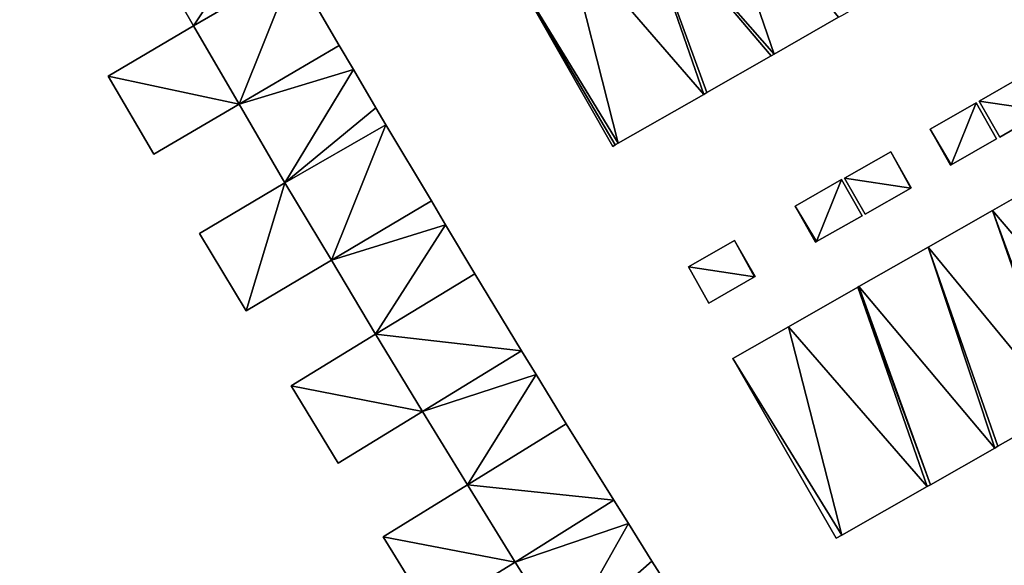
# Model space of a CAD drawing. Units: metres. Extents: x 69976 to 70631, y 345495 to 346039.
# Drawn here: x 70239 to 70294, y 345792 to 345822 of the extents above; entities that cross this region are included whole.
import ezdxf

# ---------------------------------------------------------------- set-up
doc = ezdxf.new("R2010")
doc.units = ezdxf.units.M
for name, color, linetype in [('FacadeFaces', 253, 'Continuous'), ('FloorBoundary', 4, 'Continuous'), ('FloorFaces', 253, 'Continuous'), ('OuterEaves', 4, 'Continuous'), ('RoofFaces', 24, 'Continuous')]:
    doc.layers.add(name, color=color, linetype=linetype)

msp = doc.modelspace()

# ---------------------------------------------------------------- linework, layer by layer
at = {"layer": 'FacadeFaces'}
for points in [[(70245.943, 345826.341, 273.231), (70248.376, 345822.1, 266.91), (70248.376, 345822.1, 273.231), (70245.943, 345826.341, 273.231)], [(70245.943, 345826.341, 266.91), (70248.376, 345822.1, 266.91), (70245.943, 345826.341, 273.231), (70245.943, 345826.341, 266.91)], [(70256.651, 345821.001, 273.523), (70256.651, 345821.001, 266.91), (70254.065, 345825.412, 273.521), (70256.651, 345821.001, 273.523)], [(70256.651, 345821.001, 266.91), (70254.065, 345825.412, 266.91), (70254.065, 345825.412, 273.521), (70256.651, 345821.001, 266.91)], [(70266.35, 345825.483, 273.047), (70272.179, 345815.27, 267.22), (70272.179, 345815.27, 273.734), (70266.35, 345825.483, 273.047)], [(70266.35, 345825.483, 267.22), (70272.179, 345815.27, 267.22), (70266.35, 345825.483, 273.047), (70266.35, 345825.483, 267.22)], [(70281.342, 345820.501, 273.734), (70285.003, 345822.591, 267.22), (70285.003, 345822.591, 273.734), (70281.342, 345820.501, 273.734)], [(70281.342, 345820.501, 267.22), (70285.003, 345822.591, 267.22), (70281.342, 345820.501, 273.734), (70281.342, 345820.501, 267.22)], [(70248.376, 345822.1, 270.296), (70243.527, 345819.259, 267.11), (70243.527, 345819.259, 270.296), (70248.376, 345822.1, 270.296)], [(70248.376, 345822.1, 267.11), (70243.527, 345819.259, 267.11), (70248.376, 345822.1, 270.296), (70248.376, 345822.1, 267.11)], [(70248.376, 345822.1, 273.231), (70250.966, 345817.67, 266.91), (70250.966, 345817.67, 273.233), (70248.376, 345822.1, 273.231)], [(70248.376, 345822.1, 266.91), (70250.966, 345817.67, 266.91), (70248.376, 345822.1, 273.231), (70248.376, 345822.1, 266.91)], [(70250.966, 345817.67, 270.296), (70248.376, 345822.1, 267.11), (70248.376, 345822.1, 270.296), (70250.966, 345817.67, 270.296)], [(70250.966, 345817.67, 267.11), (70248.376, 345822.1, 267.11), (70250.966, 345817.67, 270.296), (70250.966, 345817.67, 267.11)], [(70257.45, 345819.639, 273.524), (70257.45, 345819.639, 266.91), (70256.651, 345821.001, 273.523), (70257.45, 345819.639, 273.524)], [(70257.45, 345819.639, 266.91), (70256.651, 345821.001, 266.91), (70256.651, 345821.001, 273.523), (70257.45, 345819.639, 266.91)], [(70277.521, 345818.319, 273.734), (70281.174, 345820.405, 267.22), (70281.174, 345820.405, 273.734), (70277.521, 345818.319, 273.734)], [(70277.521, 345818.319, 267.22), (70281.174, 345820.405, 267.22), (70277.521, 345818.319, 273.734), (70277.521, 345818.319, 267.22)], [(70281.174, 345820.405, 273.734), (70281.342, 345820.501, 267.22), (70281.342, 345820.501, 273.734), (70281.174, 345820.405, 273.734)], [(70281.174, 345820.405, 267.22), (70281.342, 345820.501, 267.22), (70281.174, 345820.405, 273.734), (70281.174, 345820.405, 267.22)], [(70243.527, 345819.259, 270.296), (70246.117, 345814.829, 267.11), (70246.117, 345814.829, 270.296), (70243.527, 345819.259, 270.296)], [(70243.527, 345819.259, 267.11), (70246.117, 345814.829, 267.11), (70243.527, 345819.259, 270.296), (70243.527, 345819.259, 267.11)], [(70258.733, 345817.451, 273.525), (70258.733, 345817.451, 266.91), (70257.45, 345819.639, 273.524), (70258.733, 345817.451, 273.525)], [(70258.733, 345817.451, 266.91), (70257.45, 345819.639, 266.91), (70257.45, 345819.639, 273.524), (70258.733, 345817.451, 266.91)], [(70295.61, 345819.341, 269.671), (70292.98, 345817.842, 267.253), (70292.98, 345817.842, 269.671), (70295.61, 345819.341, 269.671)], [(70295.61, 345819.341, 267.253), (70292.98, 345817.842, 267.253), (70295.61, 345819.341, 269.671), (70295.61, 345819.341, 267.253)], [(70272.486, 345815.445, 273.734), (70277.347, 345818.22, 267.22), (70277.347, 345818.22, 273.734), (70272.486, 345815.445, 273.734)], [(70272.486, 345815.445, 267.22), (70277.347, 345818.22, 267.22), (70272.486, 345815.445, 273.734), (70272.486, 345815.445, 267.22)], [(70277.347, 345818.22, 273.734), (70277.521, 345818.319, 267.22), (70277.521, 345818.319, 273.734), (70277.347, 345818.22, 273.734)], [(70277.347, 345818.22, 267.22), (70277.521, 345818.319, 267.22), (70277.347, 345818.22, 273.734), (70277.347, 345818.22, 267.22)], [(70246.117, 345814.829, 270.296), (70246.117, 345814.829, 267.11), (70250.966, 345817.67, 270.296), (70246.117, 345814.829, 270.296)], [(70250.966, 345817.67, 270.296), (70246.117, 345814.829, 267.11), (70250.966, 345817.67, 267.11), (70250.966, 345817.67, 270.296)], [(70250.966, 345817.67, 273.233), (70253.554, 345813.202, 266.91), (70253.554, 345813.202, 273.234), (70250.966, 345817.67, 273.233)], [(70250.966, 345817.67, 266.91), (70253.554, 345813.202, 266.91), (70250.966, 345817.67, 273.233), (70250.966, 345817.67, 266.91)], [(70259.301, 345816.492, 273.526), (70259.301, 345816.492, 266.91), (70258.733, 345817.451, 273.525), (70259.301, 345816.492, 273.526)], [(70259.301, 345816.492, 266.91), (70258.733, 345817.451, 266.91), (70258.733, 345817.451, 273.525), (70259.301, 345816.492, 266.91)], [(70292.814, 345817.736, 269.587), (70290.193, 345816.243, 267.249), (70290.193, 345816.243, 269.587), (70292.814, 345817.736, 269.587)], [(70292.814, 345817.736, 267.249), (70290.193, 345816.243, 267.249), (70292.814, 345817.736, 269.587), (70292.814, 345817.736, 267.249)], [(70293.971, 345815.697, 269.587), (70292.814, 345817.736, 267.249), (70292.814, 345817.736, 269.587), (70293.971, 345815.697, 269.587)], [(70293.971, 345815.697, 267.249), (70292.814, 345817.736, 267.249), (70293.971, 345815.697, 269.587), (70293.971, 345815.697, 267.249)], [(70292.98, 345817.842, 269.671), (70294.147, 345815.794, 267.253), (70294.147, 345815.794, 269.671), (70292.98, 345817.842, 269.671)], [(70292.98, 345817.842, 267.253), (70294.147, 345815.794, 267.253), (70292.98, 345817.842, 269.671), (70292.98, 345817.842, 267.253)], [(70294.147, 345815.794, 269.671), (70296.736, 345817.277, 267.253), (70296.736, 345817.277, 269.671), (70294.147, 345815.794, 269.671)], [(70294.147, 345815.794, 267.253), (70296.736, 345817.277, 267.253), (70294.147, 345815.794, 269.671), (70294.147, 345815.794, 267.253)], [(70259.301, 345816.492, 273.526), (70259.301, 345816.492, 267.15), (70253.554, 345813.202, 273.238), (70259.301, 345816.492, 273.526)], [(70259.301, 345816.492, 267.15), (70253.554, 345813.202, 267.15), (70253.554, 345813.202, 273.238), (70259.301, 345816.492, 267.15)], [(70253.554, 345813.202, 273.234), (70259.301, 345816.492, 266.91), (70259.301, 345816.492, 273.526), (70253.554, 345813.202, 273.234)], [(70253.554, 345813.202, 273.234), (70253.554, 345813.202, 266.91), (70259.301, 345816.492, 266.91), (70253.554, 345813.202, 273.234)], [(70261.877, 345812.176, 273.524), (70259.301, 345816.492, 267.15), (70259.301, 345816.492, 273.526), (70261.877, 345812.176, 273.524)], [(70261.877, 345812.176, 267.15), (70259.301, 345816.492, 267.15), (70261.877, 345812.176, 273.524), (70261.877, 345812.176, 267.15)], [(70290.193, 345816.243, 269.587), (70291.357, 345814.201, 267.249), (70291.357, 345814.201, 269.587), (70290.193, 345816.243, 269.587)], [(70290.193, 345816.243, 267.249), (70291.357, 345814.201, 267.249), (70290.193, 345816.243, 269.587), (70290.193, 345816.243, 267.249)], [(70272.179, 345815.27, 273.734), (70272.315, 345815.348, 267.22), (70272.315, 345815.348, 273.734), (70272.179, 345815.27, 273.734)], [(70272.179, 345815.27, 267.22), (70272.315, 345815.348, 267.22), (70272.179, 345815.27, 273.734), (70272.179, 345815.27, 267.22)], [(70272.315, 345815.348, 273.734), (70272.486, 345815.445, 267.22), (70272.486, 345815.445, 273.734), (70272.315, 345815.348, 273.734)], [(70272.315, 345815.348, 267.22), (70272.486, 345815.445, 267.22), (70272.315, 345815.348, 273.734), (70272.315, 345815.348, 267.22)], [(70291.388, 345814.219, 269.587), (70291.388, 345814.219, 267.249), (70293.971, 345815.697, 269.587), (70291.388, 345814.219, 269.587)], [(70293.971, 345815.697, 269.587), (70291.388, 345814.219, 267.249), (70293.971, 345815.697, 267.249), (70293.971, 345815.697, 269.587)], [(70287.965, 345814.954, 269.678), (70285.343, 345813.459, 267.244), (70285.343, 345813.459, 269.678), (70287.965, 345814.954, 269.678)], [(70287.965, 345814.954, 267.244), (70285.343, 345813.459, 267.244), (70287.965, 345814.954, 269.678), (70287.965, 345814.954, 267.244)], [(70289.129, 345812.912, 269.678), (70287.965, 345814.954, 267.244), (70287.965, 345814.954, 269.678), (70289.129, 345812.912, 269.678)], [(70289.129, 345812.912, 267.244), (70287.965, 345814.954, 267.244), (70289.129, 345812.912, 269.678), (70289.129, 345812.912, 267.244)], [(70291.357, 345814.201, 269.587), (70291.388, 345814.219, 267.249), (70291.388, 345814.219, 269.587), (70291.357, 345814.201, 269.587)], [(70291.357, 345814.201, 267.249), (70291.388, 345814.219, 267.249), (70291.357, 345814.201, 269.587), (70291.357, 345814.201, 267.249)], [(70253.554, 345813.202, 270.309), (70248.72, 345810.335, 267.186), (70248.72, 345810.335, 270.309), (70253.554, 345813.202, 270.309)], [(70253.554, 345813.202, 267.186), (70248.72, 345810.335, 267.186), (70253.554, 345813.202, 270.309), (70253.554, 345813.202, 267.186)], [(70253.554, 345813.202, 273.238), (70253.554, 345813.202, 267.15), (70256.203, 345808.811, 273.236), (70253.554, 345813.202, 273.238)], [(70253.554, 345813.202, 267.15), (70256.203, 345808.811, 267.15), (70256.203, 345808.811, 273.236), (70253.554, 345813.202, 267.15)], [(70256.203, 345808.811, 270.309), (70253.554, 345813.202, 267.186), (70253.554, 345813.202, 270.309), (70256.203, 345808.811, 270.309)], [(70256.203, 345808.811, 267.186), (70253.554, 345813.202, 267.186), (70256.203, 345808.811, 270.309), (70256.203, 345808.811, 267.186)], [(70285.162, 345813.385, 269.65), (70282.531, 345811.886, 267.221), (70282.531, 345811.886, 269.65), (70285.162, 345813.385, 269.65)], [(70285.162, 345813.385, 267.221), (70282.531, 345811.886, 267.221), (70285.162, 345813.385, 269.65), (70285.162, 345813.385, 267.221)], [(70286.332, 345811.325, 269.65), (70285.162, 345813.385, 267.221), (70285.162, 345813.385, 269.65), (70286.332, 345811.325, 269.65)], [(70286.332, 345811.325, 267.221), (70285.162, 345813.385, 267.221), (70286.332, 345811.325, 269.65), (70286.332, 345811.325, 267.221)], [(70285.343, 345813.459, 269.678), (70285.343, 345813.459, 267.244), (70286.5, 345811.424, 269.678), (70285.343, 345813.459, 269.678)], [(70286.5, 345811.424, 269.678), (70285.343, 345813.459, 267.244), (70286.5, 345811.424, 267.244), (70286.5, 345811.424, 269.678)], [(70286.5, 345811.424, 269.678), (70289.093, 345812.892, 267.244), (70289.093, 345812.892, 269.678), (70286.5, 345811.424, 269.678)], [(70286.5, 345811.424, 267.244), (70289.093, 345812.892, 267.244), (70286.5, 345811.424, 269.678), (70286.5, 345811.424, 267.244)], [(70289.093, 345812.892, 269.678), (70289.129, 345812.912, 267.244), (70289.129, 345812.912, 269.678), (70289.093, 345812.892, 269.678)], [(70289.093, 345812.892, 267.244), (70289.129, 345812.912, 267.244), (70289.093, 345812.892, 269.678), (70289.093, 345812.892, 267.244)], [(70295.853, 345812.849, 273.046), (70293.744, 345811.64, 267.2), (70293.744, 345811.64, 273.046), (70295.853, 345812.849, 273.046)], [(70295.853, 345812.849, 267.2), (70293.744, 345811.64, 267.2), (70295.853, 345812.849, 273.046), (70295.853, 345812.849, 267.2)], [(70262.682, 345810.824, 273.523), (70261.877, 345812.176, 267.15), (70261.877, 345812.176, 273.524), (70262.682, 345810.824, 273.523)], [(70262.682, 345810.824, 267.15), (70261.877, 345812.176, 267.15), (70262.682, 345810.824, 273.523), (70262.682, 345810.824, 267.15)], [(70282.531, 345811.886, 269.65), (70282.531, 345811.886, 267.221), (70283.695, 345809.844, 269.65), (70282.531, 345811.886, 269.65)], [(70283.695, 345809.844, 269.65), (70282.531, 345811.886, 267.221), (70283.695, 345809.844, 267.221), (70283.695, 345809.844, 269.65)], [(70283.738, 345809.868, 269.65), (70286.332, 345811.325, 267.221), (70286.332, 345811.325, 269.65), (70283.738, 345809.868, 269.65)], [(70283.738, 345809.868, 267.221), (70286.332, 345811.325, 267.221), (70283.738, 345809.868, 269.65), (70283.738, 345809.868, 267.221)], [(70293.744, 345811.64, 273.046), (70290.095, 345809.556, 267.2), (70290.095, 345809.556, 273.046), (70293.744, 345811.64, 273.046)], [(70293.744, 345811.64, 267.2), (70290.095, 345809.556, 267.2), (70293.744, 345811.64, 273.046), (70293.744, 345811.64, 267.2)], [(70264.337, 345808.044, 273.521), (70262.682, 345810.824, 267.15), (70262.682, 345810.824, 273.523), (70264.337, 345808.044, 273.521)], [(70264.337, 345808.044, 267.15), (70262.682, 345810.824, 267.15), (70264.337, 345808.044, 273.521), (70264.337, 345808.044, 267.15)], [(70248.72, 345810.335, 270.309), (70251.369, 345805.944, 267.186), (70251.369, 345805.944, 270.309), (70248.72, 345810.335, 270.309)], [(70248.72, 345810.335, 267.186), (70251.369, 345805.944, 267.186), (70248.72, 345810.335, 270.309), (70248.72, 345810.335, 267.186)], [(70279.095, 345809.926, 269.596), (70276.471, 345808.43, 267.191), (70276.471, 345808.43, 269.596), (70279.095, 345809.926, 269.596)], [(70279.095, 345809.926, 267.191), (70276.471, 345808.43, 267.191), (70279.095, 345809.926, 269.596), (70279.095, 345809.926, 267.191)], [(70280.259, 345807.884, 269.596), (70279.095, 345809.926, 267.191), (70279.095, 345809.926, 269.596), (70280.259, 345807.884, 269.596)], [(70280.259, 345807.884, 267.191), (70279.095, 345809.926, 267.191), (70280.259, 345807.884, 269.596), (70280.259, 345807.884, 267.191)], [(70283.695, 345809.844, 269.65), (70283.738, 345809.868, 267.221), (70283.738, 345809.868, 269.65), (70283.695, 345809.844, 269.65)], [(70283.695, 345809.844, 267.221), (70283.738, 345809.868, 267.221), (70283.695, 345809.844, 269.65), (70283.695, 345809.844, 267.221)], [(70290.095, 345809.556, 273.046), (70286.157, 345807.318, 267.2), (70286.157, 345807.318, 273.046), (70290.095, 345809.556, 273.046)], [(70290.095, 345809.556, 267.2), (70286.157, 345807.318, 267.2), (70290.095, 345809.556, 273.046), (70290.095, 345809.556, 267.2)], [(70251.369, 345805.944, 270.309), (70251.369, 345805.944, 267.186), (70256.203, 345808.811, 270.309), (70251.369, 345805.944, 270.309)], [(70256.203, 345808.811, 270.309), (70251.369, 345805.944, 267.186), (70256.203, 345808.811, 267.186), (70256.203, 345808.811, 270.309)], [(70256.203, 345808.811, 273.236), (70256.203, 345808.811, 267.15), (70258.706, 345804.62, 273.234), (70256.203, 345808.811, 273.236)], [(70256.203, 345808.811, 267.15), (70258.706, 345804.62, 267.15), (70258.706, 345804.62, 273.234), (70256.203, 345808.811, 267.15)], [(70267.005, 345803.68, 273.521), (70264.337, 345808.044, 267.15), (70264.337, 345808.044, 273.521), (70267.005, 345803.68, 273.521)], [(70267.005, 345803.68, 267.15), (70264.337, 345808.044, 267.15), (70267.005, 345803.68, 273.521), (70267.005, 345803.68, 267.15)], [(70276.471, 345808.43, 269.596), (70276.471, 345808.43, 267.191), (70277.636, 345806.379, 269.596), (70276.471, 345808.43, 269.596)], [(70277.636, 345806.379, 269.596), (70276.471, 345808.43, 267.191), (70277.636, 345806.379, 267.191), (70277.636, 345806.379, 269.596)], [(70277.636, 345806.379, 269.596), (70280.226, 345807.865, 267.191), (70280.226, 345807.865, 269.596), (70277.636, 345806.379, 269.596)], [(70277.636, 345806.379, 267.191), (70280.226, 345807.865, 267.191), (70277.636, 345806.379, 269.596), (70277.636, 345806.379, 267.191)], [(70280.226, 345807.865, 269.596), (70280.259, 345807.884, 267.191), (70280.259, 345807.884, 269.596), (70280.226, 345807.865, 269.596)], [(70280.226, 345807.865, 267.191), (70280.259, 345807.884, 267.191), (70280.226, 345807.865, 269.596), (70280.226, 345807.865, 267.191)], [(70286.094, 345807.282, 273.046), (70282.162, 345805.034, 267.2), (70282.162, 345805.034, 273.047), (70286.094, 345807.282, 273.046)], [(70286.094, 345807.282, 267.2), (70282.162, 345805.034, 267.2), (70286.094, 345807.282, 273.046), (70286.094, 345807.282, 267.2)], [(70286.157, 345807.318, 273.046), (70286.094, 345807.282, 267.2), (70286.094, 345807.282, 273.046), (70286.157, 345807.318, 273.046)], [(70286.157, 345807.318, 267.2), (70286.094, 345807.282, 267.2), (70286.157, 345807.318, 273.046), (70286.157, 345807.318, 267.2)], [(70258.706, 345804.62, 270.311), (70253.912, 345801.687, 267.168), (70253.912, 345801.687, 270.311), (70258.706, 345804.62, 270.311)], [(70258.706, 345804.62, 267.168), (70253.912, 345801.687, 267.168), (70258.706, 345804.62, 270.311), (70258.706, 345804.62, 267.168)], [(70258.706, 345804.62, 273.234), (70258.706, 345804.62, 267.15), (70261.375, 345800.234, 273.234), (70258.706, 345804.62, 273.234)], [(70258.706, 345804.62, 267.15), (70261.375, 345800.234, 267.15), (70261.375, 345800.234, 273.234), (70258.706, 345804.62, 267.15)], [(70261.375, 345800.234, 270.311), (70258.706, 345804.62, 267.168), (70258.706, 345804.62, 270.311), (70261.375, 345800.234, 270.311)], [(70261.375, 345800.234, 267.168), (70258.706, 345804.62, 267.168), (70261.375, 345800.234, 270.311), (70261.375, 345800.234, 267.168)], [(70282.162, 345805.034, 273.047), (70282.162, 345805.034, 267.2), (70278.996, 345803.242, 273.046), (70282.162, 345805.034, 273.047)], [(70282.162, 345805.034, 267.2), (70278.996, 345803.242, 267.2), (70278.996, 345803.242, 273.046), (70282.162, 345805.034, 267.2)], [(70267.828, 345802.328, 273.521), (70267.005, 345803.68, 267.15), (70267.005, 345803.68, 273.521), (70267.828, 345802.328, 273.521)], [(70267.828, 345802.328, 267.15), (70267.005, 345803.68, 267.15), (70267.828, 345802.328, 273.521), (70267.828, 345802.328, 267.15)], [(70278.996, 345803.242, 273.046), (70284.863, 345793.039, 267.2), (70284.863, 345793.039, 273.734), (70278.996, 345803.242, 273.046)], [(70278.996, 345803.242, 267.2), (70284.863, 345793.039, 267.2), (70278.996, 345803.242, 273.046), (70278.996, 345803.242, 267.2)], [(70269.524, 345799.539, 273.521), (70267.828, 345802.328, 267.15), (70267.828, 345802.328, 273.521), (70269.524, 345799.539, 273.521)], [(70269.524, 345799.539, 267.15), (70267.828, 345802.328, 267.15), (70269.524, 345799.539, 273.521), (70269.524, 345799.539, 267.15)], [(70253.912, 345801.687, 270.311), (70256.581, 345797.301, 267.168), (70256.581, 345797.301, 270.311), (70253.912, 345801.687, 270.311)], [(70253.912, 345801.687, 267.168), (70256.581, 345797.301, 267.168), (70253.912, 345801.687, 270.311), (70253.912, 345801.687, 267.168)], [(70256.581, 345797.301, 270.311), (70256.581, 345797.301, 267.168), (70261.375, 345800.234, 270.311), (70256.581, 345797.301, 270.311)], [(70261.375, 345800.234, 270.311), (70256.581, 345797.301, 267.168), (70261.375, 345800.234, 267.168), (70261.375, 345800.234, 270.311)], [(70261.375, 345800.234, 273.234), (70261.375, 345800.234, 267.15), (70263.923, 345796.064, 273.233), (70261.375, 345800.234, 273.234)], [(70261.375, 345800.234, 267.15), (70263.923, 345796.064, 267.15), (70263.923, 345796.064, 273.233), (70261.375, 345800.234, 267.15)], [(70294.048, 345798.255, 273.734), (70297.696, 345800.326, 267.2), (70297.696, 345800.326, 273.735), (70294.048, 345798.255, 273.734)], [(70294.048, 345798.255, 267.2), (70297.696, 345800.326, 267.2), (70294.048, 345798.255, 273.734), (70294.048, 345798.255, 267.2)], [(70272.233, 345795.205, 273.523), (70272.233, 345795.205, 267.15), (70269.524, 345799.539, 273.521), (70272.233, 345795.205, 273.523)], [(70272.233, 345795.205, 267.15), (70269.524, 345799.539, 267.15), (70269.524, 345799.539, 273.521), (70272.233, 345795.205, 267.15)], [(70290.21, 345796.075, 273.734), (70293.876, 345798.157, 267.2), (70293.876, 345798.157, 273.734), (70290.21, 345796.075, 273.734)], [(70290.21, 345796.075, 267.2), (70293.876, 345798.157, 267.2), (70290.21, 345796.075, 273.734), (70290.21, 345796.075, 267.2)], [(70293.876, 345798.157, 273.734), (70294.048, 345798.255, 267.2), (70294.048, 345798.255, 273.734), (70293.876, 345798.157, 273.734)], [(70293.876, 345798.157, 267.2), (70294.048, 345798.255, 267.2), (70293.876, 345798.157, 273.734), (70293.876, 345798.157, 267.2)], [(70263.923, 345796.064, 270.295), (70259.141, 345793.111, 267.125), (70259.141, 345793.111, 270.295), (70263.923, 345796.064, 270.295)], [(70263.923, 345796.064, 267.125), (70259.141, 345793.111, 267.125), (70263.923, 345796.064, 270.295), (70263.923, 345796.064, 267.125)], [(70263.923, 345796.064, 273.233), (70266.63, 345791.68, 267.15), (70266.63, 345791.68, 273.234), (70263.923, 345796.064, 273.233)], [(70263.923, 345796.064, 267.15), (70266.63, 345791.68, 267.15), (70263.923, 345796.064, 273.233), (70263.923, 345796.064, 267.15)], [(70266.63, 345791.68, 270.295), (70263.923, 345796.064, 267.125), (70263.923, 345796.064, 270.295), (70266.63, 345791.68, 270.295)], [(70266.63, 345791.68, 267.125), (70263.923, 345796.064, 267.125), (70266.63, 345791.68, 270.295), (70266.63, 345791.68, 267.125)], [(70285.176, 345793.217, 273.734), (70290.032, 345795.974, 267.2), (70290.032, 345795.974, 273.734), (70285.176, 345793.217, 273.734)], [(70285.176, 345793.217, 267.2), (70290.032, 345795.974, 267.2), (70285.176, 345793.217, 273.734), (70285.176, 345793.217, 267.2)], [(70290.032, 345795.974, 273.734), (70290.21, 345796.075, 267.2), (70290.21, 345796.075, 273.734), (70290.032, 345795.974, 273.734)], [(70290.032, 345795.974, 267.2), (70290.21, 345796.075, 267.2), (70290.032, 345795.974, 273.734), (70290.032, 345795.974, 267.2)], [(70273.065, 345793.869, 273.523), (70272.233, 345795.205, 267.15), (70272.233, 345795.205, 273.523), (70273.065, 345793.869, 273.523)], [(70273.065, 345793.869, 267.15), (70272.233, 345795.205, 267.15), (70273.065, 345793.869, 273.523), (70273.065, 345793.869, 267.15)], [(70274.395, 345791.733, 273.524), (70274.395, 345791.733, 267.15), (70273.065, 345793.869, 273.523), (70274.395, 345791.733, 273.524)], [(70274.395, 345791.733, 267.15), (70273.065, 345793.869, 267.15), (70273.065, 345793.869, 273.523), (70274.395, 345791.733, 267.15)], [(70259.141, 345793.111, 270.295), (70261.848, 345788.727, 267.125), (70261.848, 345788.727, 270.295), (70259.141, 345793.111, 270.295)], [(70259.141, 345793.111, 267.125), (70261.848, 345788.727, 267.125), (70259.141, 345793.111, 270.295), (70259.141, 345793.111, 267.125)], [(70284.863, 345793.039, 273.734), (70285.176, 345793.217, 267.2), (70285.176, 345793.217, 273.734), (70284.863, 345793.039, 273.734)], [(70284.863, 345793.039, 267.2), (70285.176, 345793.217, 267.2), (70284.863, 345793.039, 273.734), (70284.863, 345793.039, 267.2)], [(70275, 345790.79, 273.525), (70275, 345790.79, 267.15), (70274.395, 345791.733, 273.524), (70275, 345790.79, 273.525)], [(70275, 345790.79, 267.15), (70274.395, 345791.733, 267.15), (70274.395, 345791.733, 273.524), (70275, 345790.79, 267.15)], [(70261.848, 345788.727, 270.295), (70261.848, 345788.727, 267.125), (70266.63, 345791.68, 270.295), (70261.848, 345788.727, 270.295)], [(70266.63, 345791.68, 270.295), (70261.848, 345788.727, 267.125), (70266.63, 345791.68, 267.125), (70266.63, 345791.68, 270.295)], [(70266.63, 345791.68, 273.234), (70269.374, 345787.331, 267.15), (70269.374, 345787.331, 273.238), (70266.63, 345791.68, 273.234)], [(70266.63, 345791.68, 267.15), (70269.374, 345787.331, 267.15), (70266.63, 345791.68, 273.234), (70266.63, 345791.68, 267.15)]]:
    msp.add_3dface(points, dxfattribs=at)
at = {"layer": 'FloorBoundary'}
for points in [[(70259.301, 345816.492, 266.91), (70258.733, 345817.451, 266.91), (70257.45, 345819.639, 266.91), (70256.651, 345821.001, 266.91), (70254.065, 345825.412, 266.91), (70252.451, 345828.24, 266.91), (70251.669, 345829.61, 266.91), (70249.126, 345834.039, 266.91), (70247.537, 345836.886, 266.91), (70246.776, 345838.251, 266.91), (70244.339, 345842.629, 266.91), (70238.504, 345839.492, 266.91), (70241.009, 345835.047, 266.91), (70243.401, 345830.791, 266.91), (70245.943, 345826.341, 266.91), (70248.376, 345822.1, 266.91), (70250.966, 345817.67, 266.91), (70253.554, 345813.202, 266.91), (70259.301, 345816.492, 266.91)], [(70285.177, 345822.69, 267.22), (70288.82, 345824.77, 267.22), (70288.981, 345824.862, 267.22), (70283.179, 345835.105, 267.22), (70281.061, 345833.893, 267.22), (70277.435, 345831.824, 267.22), (70273.422, 345829.528, 267.22), (70269.48, 345827.299, 267.22), (70266.35, 345825.483, 267.22), (70272.179, 345815.27, 267.22), (70272.315, 345815.348, 267.22), (70272.486, 345815.445, 267.22), (70277.347, 345818.22, 267.22), (70277.521, 345818.319, 267.22), (70281.174, 345820.405, 267.22), (70281.342, 345820.501, 267.22), (70285.003, 345822.591, 267.22), (70285.177, 345822.69, 267.22)], [(70250.966, 345817.67, 267.11), (70248.376, 345822.1, 267.11), (70243.527, 345819.259, 267.11), (70246.117, 345814.829, 267.11), (70250.966, 345817.67, 267.11)], [(70296.774, 345817.299, 267.253), (70295.61, 345819.341, 267.253), (70292.98, 345817.842, 267.253), (70294.147, 345815.794, 267.253), (70296.736, 345817.277, 267.253), (70296.774, 345817.299, 267.253)], [(70293.971, 345815.697, 267.249), (70292.814, 345817.736, 267.249), (70290.193, 345816.243, 267.249), (70291.357, 345814.201, 267.249), (70291.388, 345814.219, 267.249), (70293.971, 345815.697, 267.249)], [(70275, 345790.79, 267.15), (70274.395, 345791.733, 267.15), (70273.065, 345793.869, 267.15), (70272.233, 345795.205, 267.15), (70269.524, 345799.539, 267.15), (70267.828, 345802.328, 267.15), (70267.005, 345803.68, 267.15), (70264.337, 345808.044, 267.15), (70262.682, 345810.824, 267.15), (70261.877, 345812.176, 267.15), (70259.301, 345816.492, 267.15), (70253.554, 345813.202, 267.15), (70256.203, 345808.811, 267.15), (70258.706, 345804.62, 267.15), (70261.375, 345800.234, 267.15), (70263.923, 345796.064, 267.15), (70266.63, 345791.68, 267.15), (70269.374, 345787.331, 267.15), (70275, 345790.79, 267.15)], [(70286.5, 345811.424, 267.244), (70289.093, 345812.892, 267.244), (70289.129, 345812.912, 267.244), (70287.965, 345814.954, 267.244), (70285.343, 345813.459, 267.244), (70286.5, 345811.424, 267.244)], [(70256.203, 345808.811, 267.186), (70253.554, 345813.202, 267.186), (70248.72, 345810.335, 267.186), (70251.369, 345805.944, 267.186), (70256.203, 345808.811, 267.186)], [(70283.695, 345809.844, 267.221), (70283.738, 345809.868, 267.221), (70286.332, 345811.325, 267.221), (70285.162, 345813.385, 267.221), (70282.531, 345811.886, 267.221), (70283.695, 345809.844, 267.221)], [(70301.679, 345802.588, 267.2), (70295.853, 345812.849, 267.2), (70293.744, 345811.64, 267.2), (70290.095, 345809.556, 267.2), (70286.157, 345807.318, 267.2), (70286.094, 345807.282, 267.2), (70282.162, 345805.034, 267.2), (70278.996, 345803.242, 267.2), (70284.863, 345793.039, 267.2), (70285.176, 345793.217, 267.2), (70290.032, 345795.974, 267.2), (70290.21, 345796.075, 267.2), (70293.876, 345798.157, 267.2), (70294.048, 345798.255, 267.2), (70297.696, 345800.326, 267.2), (70297.87, 345800.425, 267.2), (70301.535, 345802.506, 267.2), (70301.679, 345802.588, 267.2)], [(70277.636, 345806.379, 267.191), (70280.226, 345807.865, 267.191), (70280.259, 345807.884, 267.191), (70279.095, 345809.926, 267.191), (70276.471, 345808.43, 267.191), (70277.636, 345806.379, 267.191)], [(70261.375, 345800.234, 267.168), (70258.706, 345804.62, 267.168), (70253.912, 345801.687, 267.168), (70256.581, 345797.301, 267.168), (70261.375, 345800.234, 267.168)], [(70266.63, 345791.68, 267.125), (70263.923, 345796.064, 267.125), (70259.141, 345793.111, 267.125), (70261.848, 345788.727, 267.125), (70266.63, 345791.68, 267.125)]]:
    msp.add_polyline3d(points, dxfattribs=at)
at = {"layer": 'FloorFaces'}
for points in [[(70277.435, 345831.824, 267.22), (70281.342, 345820.501, 267.22), (70273.422, 345829.528, 267.22), (70277.435, 345831.824, 267.22)], [(70277.435, 345831.824, 267.22), (70285.003, 345822.591, 267.22), (70281.342, 345820.501, 267.22), (70277.435, 345831.824, 267.22)], [(70273.422, 345829.528, 267.22), (70277.347, 345818.22, 267.22), (70269.48, 345827.299, 267.22), (70273.422, 345829.528, 267.22)], [(70273.422, 345829.528, 267.22), (70277.521, 345818.319, 267.22), (70277.347, 345818.22, 267.22), (70273.422, 345829.528, 267.22)], [(70273.422, 345829.528, 267.22), (70281.174, 345820.405, 267.22), (70277.521, 345818.319, 267.22), (70273.422, 345829.528, 267.22)], [(70273.422, 345829.528, 267.22), (70281.342, 345820.501, 267.22), (70281.174, 345820.405, 267.22), (70273.422, 345829.528, 267.22)], [(70252.451, 345828.24, 266.91), (70248.376, 345822.1, 266.91), (70245.943, 345826.341, 266.91), (70252.451, 345828.24, 266.91)], [(70254.065, 345825.412, 266.91), (70248.376, 345822.1, 266.91), (70252.451, 345828.24, 266.91), (70254.065, 345825.412, 266.91)], [(70269.48, 345827.299, 267.22), (70272.486, 345815.445, 267.22), (70266.35, 345825.483, 267.22), (70269.48, 345827.299, 267.22)], [(70269.48, 345827.299, 267.22), (70277.347, 345818.22, 267.22), (70272.486, 345815.445, 267.22), (70269.48, 345827.299, 267.22)], [(70254.065, 345825.412, 266.91), (70250.966, 345817.67, 266.91), (70248.376, 345822.1, 266.91), (70254.065, 345825.412, 266.91)], [(70256.651, 345821.001, 266.91), (70250.966, 345817.67, 266.91), (70254.065, 345825.412, 266.91), (70256.651, 345821.001, 266.91)], [(70266.35, 345825.483, 267.22), (70272.315, 345815.348, 267.22), (70272.179, 345815.27, 267.22), (70266.35, 345825.483, 267.22)], [(70266.35, 345825.483, 267.22), (70272.486, 345815.445, 267.22), (70272.315, 345815.348, 267.22), (70266.35, 345825.483, 267.22)], [(70250.966, 345817.67, 267.11), (70243.527, 345819.259, 267.11), (70248.376, 345822.1, 267.11), (70250.966, 345817.67, 267.11)], [(70257.45, 345819.639, 266.91), (70250.966, 345817.67, 266.91), (70256.651, 345821.001, 266.91), (70257.45, 345819.639, 266.91)], [(70250.966, 345817.67, 267.11), (70246.117, 345814.829, 267.11), (70243.527, 345819.259, 267.11), (70250.966, 345817.67, 267.11)], [(70257.45, 345819.639, 266.91), (70253.554, 345813.202, 266.91), (70250.966, 345817.67, 266.91), (70257.45, 345819.639, 266.91)], [(70258.733, 345817.451, 266.91), (70253.554, 345813.202, 266.91), (70257.45, 345819.639, 266.91), (70258.733, 345817.451, 266.91)], [(70295.61, 345819.341, 267.253), (70296.736, 345817.277, 267.253), (70292.98, 345817.842, 267.253), (70295.61, 345819.341, 267.253)], [(70259.301, 345816.492, 266.91), (70253.554, 345813.202, 266.91), (70258.733, 345817.451, 266.91), (70259.301, 345816.492, 266.91)], [(70292.814, 345817.736, 267.249), (70291.388, 345814.219, 267.249), (70290.193, 345816.243, 267.249), (70292.814, 345817.736, 267.249)], [(70293.971, 345815.697, 267.249), (70291.388, 345814.219, 267.249), (70292.814, 345817.736, 267.249), (70293.971, 345815.697, 267.249)], [(70292.98, 345817.842, 267.253), (70296.736, 345817.277, 267.253), (70294.147, 345815.794, 267.253), (70292.98, 345817.842, 267.253)], [(70259.301, 345816.492, 267.15), (70256.203, 345808.811, 267.15), (70253.554, 345813.202, 267.15), (70259.301, 345816.492, 267.15)], [(70261.877, 345812.176, 267.15), (70256.203, 345808.811, 267.15), (70259.301, 345816.492, 267.15), (70261.877, 345812.176, 267.15)], [(70290.193, 345816.243, 267.249), (70291.388, 345814.219, 267.249), (70291.357, 345814.201, 267.249), (70290.193, 345816.243, 267.249)], [(70289.093, 345812.892, 267.244), (70285.343, 345813.459, 267.244), (70287.965, 345814.954, 267.244), (70289.093, 345812.892, 267.244)], [(70289.093, 345812.892, 267.244), (70287.965, 345814.954, 267.244), (70289.129, 345812.912, 267.244), (70289.093, 345812.892, 267.244)], [(70253.554, 345813.202, 267.186), (70251.369, 345805.944, 267.186), (70248.72, 345810.335, 267.186), (70253.554, 345813.202, 267.186)], [(70256.203, 345808.811, 267.186), (70251.369, 345805.944, 267.186), (70253.554, 345813.202, 267.186), (70256.203, 345808.811, 267.186)], [(70283.738, 345809.868, 267.221), (70282.531, 345811.886, 267.221), (70285.162, 345813.385, 267.221), (70283.738, 345809.868, 267.221)], [(70283.738, 345809.868, 267.221), (70285.162, 345813.385, 267.221), (70286.332, 345811.325, 267.221), (70283.738, 345809.868, 267.221)], [(70286.5, 345811.424, 267.244), (70285.343, 345813.459, 267.244), (70289.093, 345812.892, 267.244), (70286.5, 345811.424, 267.244)], [(70295.853, 345812.849, 267.2), (70301.535, 345802.506, 267.2), (70293.744, 345811.64, 267.2), (70295.853, 345812.849, 267.2)], [(70262.682, 345810.824, 267.15), (70256.203, 345808.811, 267.15), (70261.877, 345812.176, 267.15), (70262.682, 345810.824, 267.15)], [(70283.695, 345809.844, 267.221), (70282.531, 345811.886, 267.221), (70283.738, 345809.868, 267.221), (70283.695, 345809.844, 267.221)], [(70293.744, 345811.64, 267.2), (70297.696, 345800.326, 267.2), (70290.095, 345809.556, 267.2), (70293.744, 345811.64, 267.2)], [(70293.744, 345811.64, 267.2), (70297.87, 345800.425, 267.2), (70297.696, 345800.326, 267.2), (70293.744, 345811.64, 267.2)], [(70293.744, 345811.64, 267.2), (70301.535, 345802.506, 267.2), (70297.87, 345800.425, 267.2), (70293.744, 345811.64, 267.2)], [(70262.682, 345810.824, 267.15), (70258.706, 345804.62, 267.15), (70256.203, 345808.811, 267.15), (70262.682, 345810.824, 267.15)], [(70264.337, 345808.044, 267.15), (70258.706, 345804.62, 267.15), (70262.682, 345810.824, 267.15), (70264.337, 345808.044, 267.15)], [(70280.226, 345807.865, 267.191), (70276.471, 345808.43, 267.191), (70279.095, 345809.926, 267.191), (70280.226, 345807.865, 267.191)], [(70280.226, 345807.865, 267.191), (70279.095, 345809.926, 267.191), (70280.259, 345807.884, 267.191), (70280.226, 345807.865, 267.191)], [(70290.095, 345809.556, 267.2), (70293.876, 345798.157, 267.2), (70286.157, 345807.318, 267.2), (70290.095, 345809.556, 267.2)], [(70290.095, 345809.556, 267.2), (70294.048, 345798.255, 267.2), (70293.876, 345798.157, 267.2), (70290.095, 345809.556, 267.2)], [(70290.095, 345809.556, 267.2), (70297.696, 345800.326, 267.2), (70294.048, 345798.255, 267.2), (70290.095, 345809.556, 267.2)], [(70267.005, 345803.68, 267.15), (70258.706, 345804.62, 267.15), (70264.337, 345808.044, 267.15), (70267.005, 345803.68, 267.15)], [(70277.636, 345806.379, 267.191), (70276.471, 345808.43, 267.191), (70280.226, 345807.865, 267.191), (70277.636, 345806.379, 267.191)], [(70286.094, 345807.282, 267.2), (70290.032, 345795.974, 267.2), (70282.162, 345805.034, 267.2), (70286.094, 345807.282, 267.2)], [(70286.157, 345807.318, 267.2), (70290.21, 345796.075, 267.2), (70286.094, 345807.282, 267.2), (70286.157, 345807.318, 267.2)], [(70286.094, 345807.282, 267.2), (70290.21, 345796.075, 267.2), (70290.032, 345795.974, 267.2), (70286.094, 345807.282, 267.2)], [(70286.157, 345807.318, 267.2), (70293.876, 345798.157, 267.2), (70290.21, 345796.075, 267.2), (70286.157, 345807.318, 267.2)], [(70261.375, 345800.234, 267.168), (70253.912, 345801.687, 267.168), (70258.706, 345804.62, 267.168), (70261.375, 345800.234, 267.168)], [(70267.005, 345803.68, 267.15), (70261.375, 345800.234, 267.15), (70258.706, 345804.62, 267.15), (70267.005, 345803.68, 267.15)], [(70282.162, 345805.034, 267.2), (70285.176, 345793.217, 267.2), (70278.996, 345803.242, 267.2), (70282.162, 345805.034, 267.2)], [(70282.162, 345805.034, 267.2), (70290.032, 345795.974, 267.2), (70285.176, 345793.217, 267.2), (70282.162, 345805.034, 267.2)], [(70267.828, 345802.328, 267.15), (70261.375, 345800.234, 267.15), (70267.005, 345803.68, 267.15), (70267.828, 345802.328, 267.15)], [(70278.996, 345803.242, 267.2), (70285.176, 345793.217, 267.2), (70284.863, 345793.039, 267.2), (70278.996, 345803.242, 267.2)], [(70267.828, 345802.328, 267.15), (70263.923, 345796.064, 267.15), (70261.375, 345800.234, 267.15), (70267.828, 345802.328, 267.15)], [(70269.524, 345799.539, 267.15), (70263.923, 345796.064, 267.15), (70267.828, 345802.328, 267.15), (70269.524, 345799.539, 267.15)], [(70261.375, 345800.234, 267.168), (70256.581, 345797.301, 267.168), (70253.912, 345801.687, 267.168), (70261.375, 345800.234, 267.168)], [(70272.233, 345795.205, 267.15), (70263.923, 345796.064, 267.15), (70269.524, 345799.539, 267.15), (70272.233, 345795.205, 267.15)], [(70266.63, 345791.68, 267.125), (70259.141, 345793.111, 267.125), (70263.923, 345796.064, 267.125), (70266.63, 345791.68, 267.125)], [(70272.233, 345795.205, 267.15), (70266.63, 345791.68, 267.15), (70263.923, 345796.064, 267.15), (70272.233, 345795.205, 267.15)], [(70273.065, 345793.869, 267.15), (70266.63, 345791.68, 267.15), (70272.233, 345795.205, 267.15), (70273.065, 345793.869, 267.15)], [(70273.065, 345793.869, 267.15), (70269.374, 345787.331, 267.15), (70266.63, 345791.68, 267.15), (70273.065, 345793.869, 267.15)], [(70274.395, 345791.733, 267.15), (70269.374, 345787.331, 267.15), (70273.065, 345793.869, 267.15), (70274.395, 345791.733, 267.15)], [(70266.63, 345791.68, 267.125), (70261.848, 345788.727, 267.125), (70259.141, 345793.111, 267.125), (70266.63, 345791.68, 267.125)], [(70275, 345790.79, 267.15), (70269.374, 345787.331, 267.15), (70274.395, 345791.733, 267.15), (70275, 345790.79, 267.15)]]:
    msp.add_3dface(points, dxfattribs=at)
at = {"layer": 'OuterEaves'}
for points in [[(70259.301, 345816.492, 273.526), (70258.733, 345817.451, 273.525), (70257.45, 345819.639, 273.524), (70256.651, 345821.001, 273.523), (70254.065, 345825.412, 273.521), (70252.451, 345828.24, 273.521), (70251.669, 345829.61, 273.521), (70249.126, 345834.039, 273.521), (70247.537, 345836.886, 273.522), (70246.776, 345838.251, 273.523), (70244.339, 345842.629, 273.526), (70238.504, 345839.492, 273.234), (70241.009, 345835.047, 273.233), (70243.401, 345830.791, 273.231), (70245.943, 345826.341, 273.231), (70248.376, 345822.1, 273.231), (70250.966, 345817.67, 273.233), (70253.554, 345813.202, 273.234), (70259.301, 345816.492, 273.526)], [(70288.82, 345824.77, 273.735), (70288.981, 345824.862, 273.735), (70283.179, 345835.105, 273.047), (70281.061, 345833.893, 273.047), (70277.435, 345831.824, 273.047), (70273.422, 345829.528, 273.047), (70269.48, 345827.299, 273.046), (70266.35, 345825.483, 273.047), (70272.179, 345815.27, 273.734), (70272.315, 345815.348, 273.734), (70272.486, 345815.445, 273.734), (70277.347, 345818.22, 273.734), (70277.521, 345818.319, 273.734), (70281.174, 345820.405, 273.734), (70281.342, 345820.501, 273.734), (70285.003, 345822.591, 273.734), (70285.177, 345822.69, 273.735), (70288.82, 345824.77, 273.735)], [(70250.966, 345817.67, 270.296), (70248.376, 345822.1, 270.296), (70243.527, 345819.259, 270.296), (70246.117, 345814.829, 270.296), (70250.966, 345817.67, 270.296)], [(70296.774, 345817.299, 269.671), (70295.61, 345819.341, 269.671), (70292.98, 345817.842, 269.671), (70294.147, 345815.794, 269.671), (70296.736, 345817.277, 269.671), (70296.774, 345817.299, 269.671)], [(70293.971, 345815.697, 269.587), (70292.814, 345817.736, 269.587), (70290.193, 345816.243, 269.587), (70291.357, 345814.201, 269.587), (70291.388, 345814.219, 269.587), (70293.971, 345815.697, 269.587)], [(70275, 345790.79, 273.525), (70274.395, 345791.733, 273.524), (70273.065, 345793.869, 273.523), (70272.233, 345795.205, 273.523), (70269.524, 345799.539, 273.521), (70267.828, 345802.328, 273.521), (70267.005, 345803.68, 273.521), (70264.337, 345808.044, 273.521), (70262.682, 345810.824, 273.523), (70261.877, 345812.176, 273.524), (70259.301, 345816.492, 273.526), (70253.554, 345813.202, 273.238), (70256.203, 345808.811, 273.236), (70258.706, 345804.62, 273.234), (70261.375, 345800.234, 273.234), (70263.923, 345796.064, 273.233), (70266.63, 345791.68, 273.234), (70269.374, 345787.331, 273.238), (70275, 345790.79, 273.525)], [(70286.5, 345811.424, 269.678), (70289.093, 345812.892, 269.678), (70289.129, 345812.912, 269.678), (70287.965, 345814.954, 269.678), (70285.343, 345813.459, 269.678), (70286.5, 345811.424, 269.678)], [(70256.203, 345808.811, 270.309), (70253.554, 345813.202, 270.309), (70248.72, 345810.335, 270.309), (70251.369, 345805.944, 270.309), (70256.203, 345808.811, 270.309)], [(70283.695, 345809.844, 269.65), (70283.738, 345809.868, 269.65), (70286.332, 345811.325, 269.65), (70285.162, 345813.385, 269.65), (70282.531, 345811.886, 269.65), (70283.695, 345809.844, 269.65)], [(70301.679, 345802.588, 273.735), (70295.853, 345812.849, 273.046), (70293.744, 345811.64, 273.046), (70290.095, 345809.556, 273.046), (70286.157, 345807.318, 273.046), (70286.094, 345807.282, 273.046), (70282.162, 345805.034, 273.047), (70278.996, 345803.242, 273.046), (70284.863, 345793.039, 273.734), (70285.176, 345793.217, 273.734), (70290.032, 345795.974, 273.734), (70290.21, 345796.075, 273.734), (70293.876, 345798.157, 273.734), (70294.048, 345798.255, 273.734), (70297.696, 345800.326, 273.735), (70297.87, 345800.425, 273.735), (70301.535, 345802.506, 273.735), (70301.679, 345802.588, 273.735)], [(70276.471, 345808.43, 269.596), (70277.636, 345806.379, 269.596), (70280.226, 345807.865, 269.596), (70280.259, 345807.884, 269.596), (70279.095, 345809.926, 269.596), (70276.471, 345808.43, 269.596)], [(70261.375, 345800.234, 270.311), (70258.706, 345804.62, 270.311), (70253.912, 345801.687, 270.311), (70256.581, 345797.301, 270.311), (70261.375, 345800.234, 270.311)], [(70263.923, 345796.064, 270.295), (70259.141, 345793.111, 270.295), (70261.848, 345788.727, 270.295), (70266.63, 345791.68, 270.295), (70263.923, 345796.064, 270.295)]]:
    msp.add_polyline3d(points, dxfattribs=at)
at = {"layer": 'RoofFaces'}
for points in [[(70273.422, 345829.528, 273.047), (70281.342, 345820.501, 273.734), (70277.435, 345831.824, 273.047), (70273.422, 345829.528, 273.047)], [(70281.342, 345820.501, 273.734), (70285.003, 345822.591, 273.734), (70277.435, 345831.824, 273.047), (70281.342, 345820.501, 273.734)], [(70269.48, 345827.299, 273.046), (70277.347, 345818.22, 273.734), (70273.422, 345829.528, 273.047), (70269.48, 345827.299, 273.046)], [(70277.347, 345818.22, 273.734), (70277.521, 345818.319, 273.734), (70273.422, 345829.528, 273.047), (70277.347, 345818.22, 273.734)], [(70277.521, 345818.319, 273.734), (70281.174, 345820.405, 273.734), (70273.422, 345829.528, 273.047), (70277.521, 345818.319, 273.734)], [(70281.174, 345820.405, 273.734), (70281.342, 345820.501, 273.734), (70273.422, 345829.528, 273.047), (70281.174, 345820.405, 273.734)], [(70245.943, 345826.341, 273.231), (70248.376, 345822.1, 273.231), (70252.451, 345828.24, 273.521), (70245.943, 345826.341, 273.231)], [(70252.451, 345828.24, 273.521), (70248.376, 345822.1, 273.231), (70254.065, 345825.412, 273.521), (70252.451, 345828.24, 273.521)], [(70266.35, 345825.483, 273.047), (70272.486, 345815.445, 273.734), (70269.48, 345827.299, 273.046), (70266.35, 345825.483, 273.047)], [(70272.486, 345815.445, 273.734), (70277.347, 345818.22, 273.734), (70269.48, 345827.299, 273.046), (70272.486, 345815.445, 273.734)], [(70248.376, 345822.1, 273.231), (70250.966, 345817.67, 273.233), (70254.065, 345825.412, 273.521), (70248.376, 345822.1, 273.231)], [(70254.065, 345825.412, 273.521), (70250.966, 345817.67, 273.233), (70256.651, 345821.001, 273.523), (70254.065, 345825.412, 273.521)], [(70272.179, 345815.27, 273.734), (70272.315, 345815.348, 273.734), (70266.35, 345825.483, 273.047), (70272.179, 345815.27, 273.734)], [(70272.315, 345815.348, 273.734), (70272.486, 345815.445, 273.734), (70266.35, 345825.483, 273.047), (70272.315, 345815.348, 273.734)], [(70248.376, 345822.1, 270.296), (70243.527, 345819.259, 270.296), (70250.966, 345817.67, 270.296), (70248.376, 345822.1, 270.296)], [(70256.651, 345821.001, 273.523), (70250.966, 345817.67, 273.233), (70257.45, 345819.639, 273.524), (70256.651, 345821.001, 273.523)], [(70243.527, 345819.259, 270.296), (70246.117, 345814.829, 270.296), (70250.966, 345817.67, 270.296), (70243.527, 345819.259, 270.296)], [(70250.966, 345817.67, 273.233), (70253.554, 345813.202, 273.234), (70257.45, 345819.639, 273.524), (70250.966, 345817.67, 273.233)], [(70257.45, 345819.639, 273.524), (70253.554, 345813.202, 273.234), (70258.733, 345817.451, 273.525), (70257.45, 345819.639, 273.524)], [(70292.98, 345817.842, 269.671), (70296.736, 345817.277, 269.671), (70295.61, 345819.341, 269.671), (70292.98, 345817.842, 269.671)], [(70258.733, 345817.451, 273.525), (70253.554, 345813.202, 273.234), (70259.301, 345816.492, 273.526), (70258.733, 345817.451, 273.525)], [(70290.193, 345816.243, 269.587), (70291.388, 345814.219, 269.587), (70292.814, 345817.736, 269.587), (70290.193, 345816.243, 269.587)], [(70292.814, 345817.736, 269.587), (70291.388, 345814.219, 269.587), (70293.971, 345815.697, 269.587), (70292.814, 345817.736, 269.587)], [(70294.147, 345815.794, 269.671), (70296.736, 345817.277, 269.671), (70292.98, 345817.842, 269.671), (70294.147, 345815.794, 269.671)], [(70253.554, 345813.202, 273.238), (70256.203, 345808.811, 273.236), (70259.301, 345816.492, 273.526), (70253.554, 345813.202, 273.238)], [(70259.301, 345816.492, 273.526), (70256.203, 345808.811, 273.236), (70261.877, 345812.176, 273.524), (70259.301, 345816.492, 273.526)], [(70291.357, 345814.201, 269.587), (70291.388, 345814.219, 269.587), (70290.193, 345816.243, 269.587), (70291.357, 345814.201, 269.587)], [(70287.965, 345814.954, 269.678), (70285.343, 345813.459, 269.678), (70289.093, 345812.892, 269.678), (70287.965, 345814.954, 269.678)], [(70289.129, 345812.912, 269.678), (70287.965, 345814.954, 269.678), (70289.093, 345812.892, 269.678), (70289.129, 345812.912, 269.678)], [(70248.72, 345810.335, 270.309), (70251.369, 345805.944, 270.309), (70253.554, 345813.202, 270.309), (70248.72, 345810.335, 270.309)], [(70253.554, 345813.202, 270.309), (70251.369, 345805.944, 270.309), (70256.203, 345808.811, 270.309), (70253.554, 345813.202, 270.309)], [(70285.162, 345813.385, 269.65), (70282.531, 345811.886, 269.65), (70283.738, 345809.868, 269.65), (70285.162, 345813.385, 269.65)], [(70286.332, 345811.325, 269.65), (70285.162, 345813.385, 269.65), (70283.738, 345809.868, 269.65), (70286.332, 345811.325, 269.65)], [(70289.093, 345812.892, 269.678), (70285.343, 345813.459, 269.678), (70286.5, 345811.424, 269.678), (70289.093, 345812.892, 269.678)], [(70293.744, 345811.64, 273.046), (70301.535, 345802.506, 273.735), (70295.853, 345812.849, 273.046), (70293.744, 345811.64, 273.046)], [(70261.877, 345812.176, 273.524), (70256.203, 345808.811, 273.236), (70262.682, 345810.824, 273.523), (70261.877, 345812.176, 273.524)], [(70283.738, 345809.868, 269.65), (70282.531, 345811.886, 269.65), (70283.695, 345809.844, 269.65), (70283.738, 345809.868, 269.65)], [(70290.095, 345809.556, 273.046), (70297.696, 345800.326, 273.735), (70293.744, 345811.64, 273.046), (70290.095, 345809.556, 273.046)], [(70297.696, 345800.326, 273.735), (70297.87, 345800.425, 273.735), (70293.744, 345811.64, 273.046), (70297.696, 345800.326, 273.735)], [(70297.87, 345800.425, 273.735), (70301.535, 345802.506, 273.735), (70293.744, 345811.64, 273.046), (70297.87, 345800.425, 273.735)], [(70256.203, 345808.811, 273.236), (70258.706, 345804.62, 273.234), (70262.682, 345810.824, 273.523), (70256.203, 345808.811, 273.236)], [(70262.682, 345810.824, 273.523), (70258.706, 345804.62, 273.234), (70264.337, 345808.044, 273.521), (70262.682, 345810.824, 273.523)], [(70280.226, 345807.865, 269.596), (70279.095, 345809.926, 269.596), (70276.471, 345808.43, 269.596), (70280.226, 345807.865, 269.596)], [(70280.259, 345807.884, 269.596), (70279.095, 345809.926, 269.596), (70280.226, 345807.865, 269.596), (70280.259, 345807.884, 269.596)], [(70286.157, 345807.318, 273.046), (70293.876, 345798.157, 273.734), (70290.095, 345809.556, 273.046), (70286.157, 345807.318, 273.046)], [(70293.876, 345798.157, 273.734), (70294.048, 345798.255, 273.734), (70290.095, 345809.556, 273.046), (70293.876, 345798.157, 273.734)], [(70294.048, 345798.255, 273.734), (70297.696, 345800.326, 273.735), (70290.095, 345809.556, 273.046), (70294.048, 345798.255, 273.734)], [(70264.337, 345808.044, 273.521), (70258.706, 345804.62, 273.234), (70267.005, 345803.68, 273.521), (70264.337, 345808.044, 273.521)], [(70277.636, 345806.379, 269.596), (70280.226, 345807.865, 269.596), (70276.471, 345808.43, 269.596), (70277.636, 345806.379, 269.596)], [(70282.162, 345805.034, 273.047), (70290.032, 345795.974, 273.734), (70286.094, 345807.282, 273.046), (70282.162, 345805.034, 273.047)], [(70286.094, 345807.282, 273.046), (70290.21, 345796.075, 273.734), (70286.157, 345807.318, 273.046), (70286.094, 345807.282, 273.046)], [(70290.032, 345795.974, 273.734), (70290.21, 345796.075, 273.734), (70286.094, 345807.282, 273.046), (70290.032, 345795.974, 273.734)], [(70290.21, 345796.075, 273.734), (70293.876, 345798.157, 273.734), (70286.157, 345807.318, 273.046), (70290.21, 345796.075, 273.734)], [(70258.706, 345804.62, 270.311), (70253.912, 345801.687, 270.311), (70261.375, 345800.234, 270.311), (70258.706, 345804.62, 270.311)], [(70258.706, 345804.62, 273.234), (70261.375, 345800.234, 273.234), (70267.005, 345803.68, 273.521), (70258.706, 345804.62, 273.234)], [(70278.996, 345803.242, 273.046), (70285.176, 345793.217, 273.734), (70282.162, 345805.034, 273.047), (70278.996, 345803.242, 273.046)], [(70285.176, 345793.217, 273.734), (70290.032, 345795.974, 273.734), (70282.162, 345805.034, 273.047), (70285.176, 345793.217, 273.734)], [(70267.005, 345803.68, 273.521), (70261.375, 345800.234, 273.234), (70267.828, 345802.328, 273.521), (70267.005, 345803.68, 273.521)], [(70284.863, 345793.039, 273.734), (70285.176, 345793.217, 273.734), (70278.996, 345803.242, 273.046), (70284.863, 345793.039, 273.734)], [(70261.375, 345800.234, 273.234), (70263.923, 345796.064, 273.233), (70267.828, 345802.328, 273.521), (70261.375, 345800.234, 273.234)], [(70267.828, 345802.328, 273.521), (70263.923, 345796.064, 273.233), (70269.524, 345799.539, 273.521), (70267.828, 345802.328, 273.521)], [(70253.912, 345801.687, 270.311), (70256.581, 345797.301, 270.311), (70261.375, 345800.234, 270.311), (70253.912, 345801.687, 270.311)], [(70269.524, 345799.539, 273.521), (70263.923, 345796.064, 273.233), (70272.233, 345795.205, 273.523), (70269.524, 345799.539, 273.521)], [(70259.141, 345793.111, 270.295), (70266.63, 345791.68, 270.295), (70263.923, 345796.064, 270.295), (70259.141, 345793.111, 270.295)], [(70263.923, 345796.064, 273.233), (70266.63, 345791.68, 273.234), (70272.233, 345795.205, 273.523), (70263.923, 345796.064, 273.233)], [(70272.233, 345795.205, 273.523), (70266.63, 345791.68, 273.234), (70273.065, 345793.869, 273.523), (70272.233, 345795.205, 273.523)], [(70266.63, 345791.68, 273.234), (70269.374, 345787.331, 273.238), (70273.065, 345793.869, 273.523), (70266.63, 345791.68, 273.234)], [(70273.065, 345793.869, 273.523), (70269.374, 345787.331, 273.238), (70274.395, 345791.733, 273.524), (70273.065, 345793.869, 273.523)], [(70261.848, 345788.727, 270.295), (70266.63, 345791.68, 270.295), (70259.141, 345793.111, 270.295), (70261.848, 345788.727, 270.295)], [(70274.395, 345791.733, 273.524), (70269.374, 345787.331, 273.238), (70275, 345790.79, 273.525), (70274.395, 345791.733, 273.524)]]:
    msp.add_3dface(points, dxfattribs=at)

doc.saveas('drawing.dxf')
